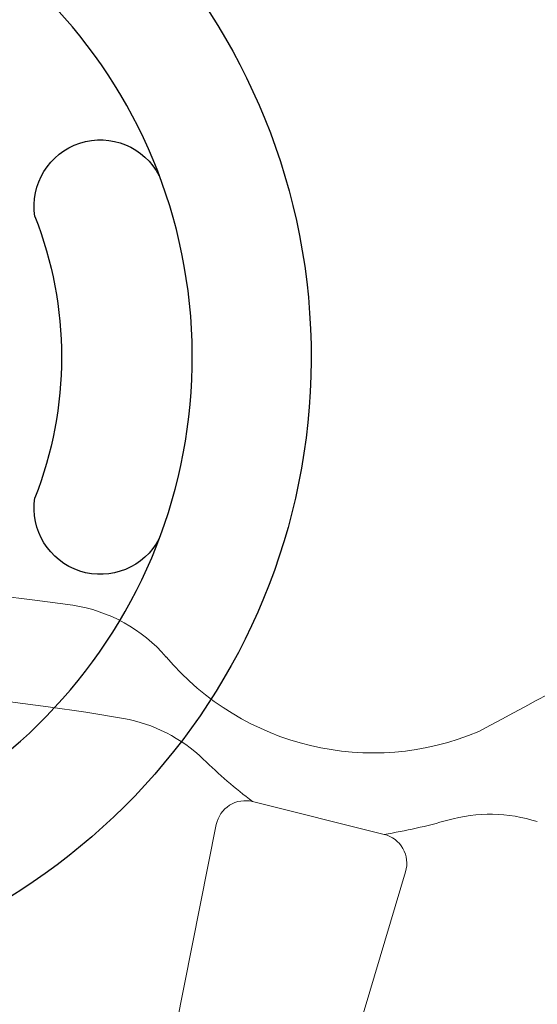
# Model space of a CAD drawing. Units: millimetres. Extents: x 97021 to 118021, y -9144 to 9850.
# Drawn here: x 106602 to 106776, y -193 to 137 of the extents above; entities that cross this region are included whole.
import ezdxf

# ---------------------------------------------------------------- set-up
doc = ezdxf.new("R2010")
doc.units = ezdxf.units.MM
doc.header["$LTSCALE"] = 30
doc.linetypes.add('ACAD_ISO03W100', pattern=[30, 12, -18])
for name, color, linetype, lineweight in [('InterSystem-description', 7, 'Continuous', 13), ('InterSystem-dimension', 7, 'Continuous', 5), ('InterSystem-drawing', 7, 'Continuous', 9)]:
    doc.layers.add(name, color=color, linetype=linetype, lineweight=lineweight)
doc.styles.add('arial', font='arial.ttf')
doc.dimstyles.new('IS_1-50(mm)', dxfattribs={"dimtxt": 100, "dimasz": 100, "dimexe": 10, "dimexo": 50, "dimgap": 10, "dimtad": 1, "dimdec": 0, "dimrnd": 10, "dimzin": 0, "dimtxsty": 'arial', "dimcen": 100, "dimclrd": 256, "dimclre": 256, "dimclrt": 256, "dimadec": 1, "dimazin": 0, "dimtfac": 1, "dimtdec": 0, "dimtmove": 0, "dimatfit": 3, "dimfxl": 1, "dimtolj": 1, "dimtzin": 0, "dimlwd": -1, "dimlwe": -1, "dimarcsym": 0})

# ---------------------------------------------------------------- blocks, each defined once
blk = doc.blocks.new('*D11')
at = {"layer": 'Defpoints', "color": 0, "transparency": 16777216}
for p in [(107092.26, 2029.22), (102439.6, -5166.16), (106586.61, -5166.16)]:
    blk.add_point(p, dxfattribs=at)
at = {"layer": 'InterSystem-dimension', "transparency": 16777216}
for p, q in [((107042.26, 2029.22), (102429.6, 2029.22)), ((102439.6, 1929.22), (102439.6, -5066.16)), ((106536.61, -5166.16), (102429.6, -5166.16))]:
    blk.add_line(p, q, dxfattribs=at)
for points in [[(102422.94, 1929.22), (102456.27, 1929.22), (102439.6, 2029.22)], [(102422.94, -5066.16), (102456.27, -5066.16), (102439.6, -5166.16)]]:
    blk.add_solid(points, dxfattribs=at)
at = {"layer": 'InterSystem-dimension', "transparency": 16777216, "insert": (102378.55, -1568.47), "char_height": 100, "attachment_point": 5, "rotation": 90, "style": 'arial'}
blk.add_mtext('\\A1;7200', dxfattribs=at)
blk = doc.blocks.new('*D12')
at = {"layer": 'Defpoints', "color": 0, "transparency": 16777216}
for p in [(103028.93, 2520.08), (103028.93, -87.49), (111616.42, -2494.94)]:
    blk.add_point(p, dxfattribs=at)
at = {"layer": 'InterSystem-dimension', "transparency": 16777216}
for p, q in [((103028.93, -37.49), (103028.93, 2530.08)), ((111616.42, -2444.94), (111616.42, 2530.08)), ((111516.42, 2520.08), (103128.93, 2520.08))]:
    blk.add_line(p, q, dxfattribs=at)
for points in [[(103128.93, 2536.75), (103128.93, 2503.41), (103028.93, 2520.08)], [(111516.42, 2536.75), (111516.42, 2503.41), (111616.42, 2520.08)]]:
    blk.add_solid(points, dxfattribs=at)
at = {"layer": 'InterSystem-dimension', "transparency": 16777216, "insert": (107322.67, 2581.14), "char_height": 100, "attachment_point": 5, "style": 'arial'}
blk.add_mtext('\\A1;8590', dxfattribs=at)

msp = doc.modelspace()

# ---------------------------------------------------------------- linework, layer by layer
at = {"layer": 'InterSystem-description', "linetype": 'ACAD_ISO03W100', "ltscale": 0.3}
msp.add_arc((107092.26, -2494.94), 4524.16, 350.73406, 130.25997, dxfattribs=at)
at = {"layer": 'InterSystem-drawing', "lineweight": 15}
for p, q in [((106724.35, -136.38), (106680.07, -125.34)), ((106642.23, -261.25), (106667.85, -133.08)), ((106693.96, -274.15), (106731.51, -148.96))]:
    msp.add_line(p, q, dxfattribs=at)
at = {"layer": 'InterSystem-drawing', "lineweight": -3, "extrusion": (-1.22465e-16, 1.49976e-32, -1)}
for centre, radius, start, end in [((-106486.77, 24.04), 213, 275.1177, 264.8823), ((-106628.84, 74.73), 22.32, 351.2912, 152.6608), ((-106486.77, 24.04), 129, 158.484, 201.516), ((-106628.84, -26.66), 22.32, 207.3392, 8.7088)]:
    msp.add_arc(centre, radius, start, end, dxfattribs=at)
at = {"layer": 'InterSystem-drawing', "lineweight": -3}
msp.add_arc((106486.77, 24.04), 173, 276.3053, 263.6947, dxfattribs=at)
at = {"layer": 'InterSystem-drawing', "lineweight": 15}
for centre, radius, start, end in [((106486.77, -994.96), 945, 81.92413, 131.18809), ((106611.71, -110.57), 51.82, 40.73, 81.3295), ((106720.67, -17.54), 91.45, 220.3559, 292.8706), ((106486.77, -994.96), 910, 80.52207, 131.47793), ((106627.31, -148.79), 52.24, 46.2164, 79.7379), ((106787.83, 16.99), 178.52, 225.8379, 232.8708), ((106677.65, -135.04), 10, 76, 168.6969), ((106696.03, 39.88), 178.52, 279.1292, 286.1621), ((106759.93, -181.86), 52.24, 72.2621, 105.7836), ((106721.93, -146.08), 10, 343.3031, 76)]:
    msp.add_arc(centre, radius, start, end, dxfattribs=at)
msp.add_spline([(106756.21, -101.8), (106883.18, -44.58), (106989.77, -32.8), (107125.17, -60.43), (107199.86, -74.44), (107280.71, -83.89), (107353.62, -103.89), (107423.06, -140.8), (107500.79, -205.37), (107534.85, -245.33), (107585.8, -326.49), (107577.17, -383.75), (107543.81, -423.94), (107502.33, -433.82), (107452.46, -435.6), (107434.17, -437.22), (107418.91, -466.25), (107410.1, -499.9), (107395.47, -560.27), (107376.56, -628.95), (107365.47, -673.46)], degree=3, dxfattribs=at)

# ---------------------------------------------------------------- dimensions: what is measured, and where the dimension line sits
at = {"layer": 'InterSystem-dimension', "color": 1}
dim = msp.add_linear_dim(base=(103028.93, 2520.08), p1=(111616.42, -2494.94), p2=(103028.93, -87.49), dimstyle='IS_1-50(mm)', dxfattribs=at)
dim.commit()
dim.dimension.update_dxf_attribs({"geometry": '*D12', "text_midpoint": (107322.67, 2581.14)})
dim = msp.add_linear_dim(base=(102439.6, -5166.16), p1=(107092.26, 2029.22), p2=(106586.61, -5166.16), angle=90, dimstyle='IS_1-50(mm)', dxfattribs=at)
dim.commit()
dim.dimension.update_dxf_attribs({"geometry": '*D11', "text_midpoint": (102439.6, -1568.47), "dimtype": 160})

doc.saveas('drawing.dxf')
